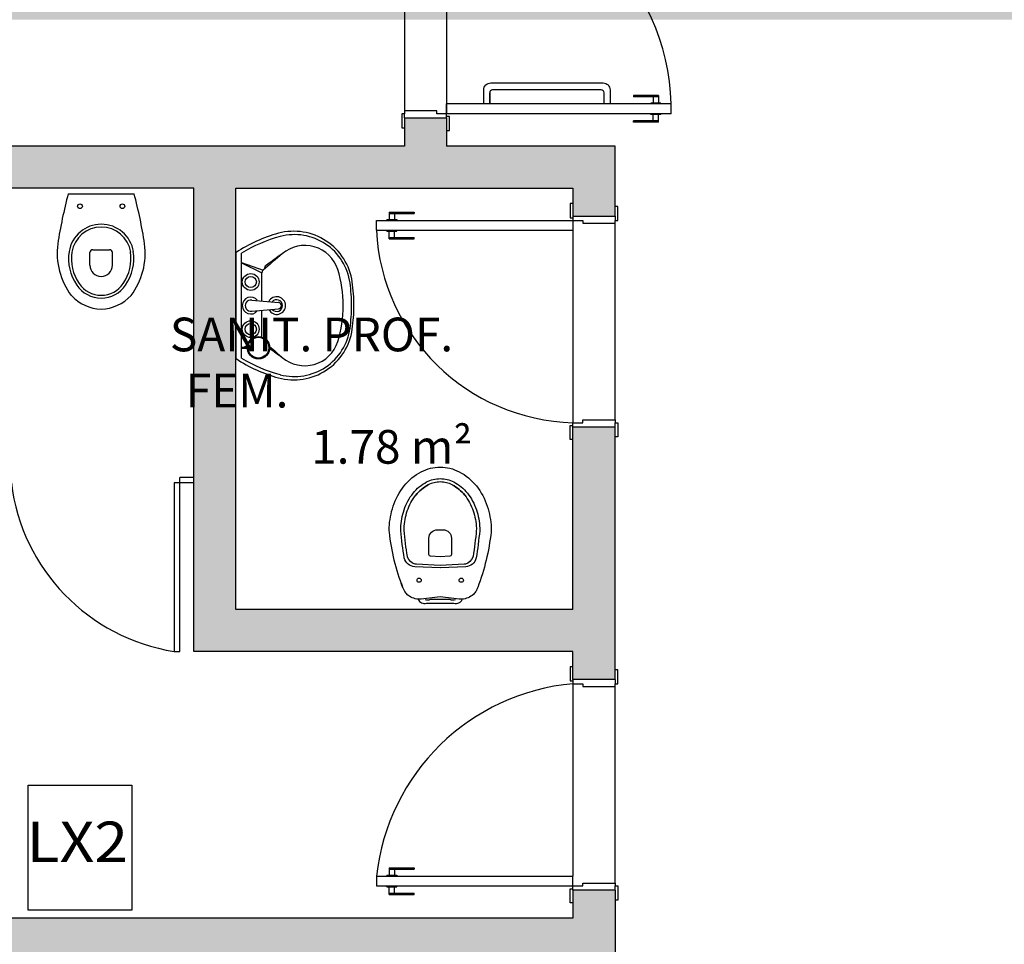
# Model space of a CAD drawing. Units: millimetres. Extents: x 2193 to 2267, y 1332 to 1460.
# Drawn here: x 2209 to 2212, y 1355 to 1358 of the extents above; entities that cross this region are included whole.
import ezdxf

# ---------------------------------------------------------------- set-up
doc = ezdxf.new("R2010")
doc.units = ezdxf.units.MM
doc.linetypes.add('CONTINU', pattern=[0])
for name, color, linetype in [('01', 1, 'Continuous'), ('02', 1, 'Continuous'), ('A-SOLEIRA', 1, 'Continuous'), ('AR-ALV', 5, 'Continuous'), ('AR-COZ-MOB', 1, 'Continuous'), ('AR-DIV', 3, 'Continuous'), ('AR-SAN-01', 7, 'Continuous'), ('AR-TXT', 1, 'Continuous'), ('ARQ-EQP-VISTA', 1, 'Continuous'), ('ARQ-MOB-VISTA', 1, 'CONTINU'), ('ARQ-TXT-1_050', 2, 'Continuous'), ('ARQ_HIDRO', 4, 'Continuous'), ('BL-SAN-01', 1, 'Continuous')]:
    doc.layers.add(name, color=color, linetype=linetype)
doc.styles.add('ESC-50-A20', font='arial.ttf', dxfattribs={"height": 0.1})
doc.styles.add('S16', font='arial.ttf', dxfattribs={"width": 1.1, "height": 0.16})

# ---------------------------------------------------------------- blocks, each defined once
blk = doc.blocks.new('A$C2FB96B81')
at = {"layer": 'ARQ_HIDRO', "color": 1}
blk.add_line((0.0395, 0.411), (0.2741, 0.411), dxfattribs=at)
at = {"layer": 'ARQ_HIDRO', "color": 251}
for points in [[(0.1268, 0.2113, 0), (0.1868, 0.2113, 0)], [(0.1168, 0.1563, 0), (0.1168, 0.2013, 0)], [(0.1968, 0.1563, 0), (0.1968, 0.2013, 0)]]:
    blk.add_polyline3d(points, dxfattribs=at)
at = {"layer": 'ARQ_HIDRO', "color": 1}
for centre in [(0.0813, 0.3663), (0.2323, 0.3663)]:
    blk.add_circle(centre, 0.00837, dxfattribs=at)
for centre, radius, start, end in [((1.6771, -0.0253), 1.6947, 165.0819, 171.247), ((-1.3635, -0.0253), 1.6947, 8.753, 14.9181), ((0.1571, 0.1858), 0.1163, 9.4331, 170.5669), ((0.2525, 0.1996), 0.2525, 172.4942, 216.8526), ((0.0611, 0.1996), 0.2525, 323.1474, 7.5058), ((0.209, 0.1805), 0.1684, 171.6559, 214.3249), ((0.1046, 0.1805), 0.1684, 325.6751, 8.3441), ((0.1568, 0.1436), 0.1045, 213.7223, 326.2777), ((0.1617, 0.1522), 0.1523, 223.0977, 268.1727), ((0.1519, 0.1522), 0.1523, 271.8273, 316.9023)]:
    blk.add_arc(centre, radius, start, end, dxfattribs=at)
at = {"layer": 'ARQ_HIDRO', "color": 251}
for centre, radius, start, end in [((0.1571, 0.1858), 0.1063, 9.4331, 170.5669), ((0.1268, 0.2013), 0.01, 90.0013, 179.9987), ((0.1868, 0.2013), 0.01, 0.0013, 89.9987), ((0.209, 0.1805), 0.1584, 171.6559, 214.3249), ((0.1046, 0.1805), 0.1584, 325.6751, 8.3441), ((0.1568, 0.1563), 0.04, 180, 0), ((0.1568, 0.1436), 0.0945, 213.7223, 326.2777)]:
    blk.add_arc(centre, radius, start, end, dxfattribs=at)
blk = doc.blocks.new('LVTR-01P')
at = {"layer": 'BL-SAN-01'}
for p, q in [((0.189, 0), (-0.189, 0)), ((-0.1869, -0.02), (0.1869, -0.02)), ((-0.152, -0.02), (-0.152, -0.0401)), ((-0.148, -0.02), (-0.148, -0.0401)), ((-0.148, -0.0276), (-0.1415, -0.0409)), ((-0.148, -0.0335), (-0.1456, -0.0402)), ((0.1518, -0.02), (0.1161, -0.0924)), ((0.1528, -0.02), (0.1256, -0.0967)), ((-0.0199, -0.0561), (-0.0119, -0.1511)), ((0.0195, -0.0561), (0.0115, -0.1511)), ((-0.112, -0.0924), (-0.0168, -0.0924)), ((0.0165, -0.0924), (0.1161, -0.0924))]:
    blk.add_line(p, q, dxfattribs=at)
for centre, radius in [((-0.084, -0.0525), 0.03), ((-0.084, -0.0525), 0.02), ((0.084, -0.0525), 0.03), ((0.084, -0.0525), 0.02), ((-0.15, -0.08), 0.04), ((-0.15, -0.08), 0.037)]:
    blk.add_circle(centre, radius, dxfattribs=at)
for centre, radius, start, end in [((0.2424, -0.2861), 0.5176, 146.4501, 164.8885), ((-0.2424, -0.2861), 0.5176, 15.1115, 33.5499), ((0.2424, -0.2861), 0.505, 148.2072, 165.2817), ((0, -0.0525), 0.03, 308.8043, 231.1957), ((-0.0002, -0.0527), 0.02, 350.3752, 189.6248), ((-0.2424, -0.2861), 0.505, 14.7183, 31.7928), ((0.1161, -0.105), 0.0126, 41.3277, 90), ((-4.9199, -4.5336), 6.7189, 40.55971, 41.32768), ((0.1319, -0.1152), 0.0137, 36.1653, 98.2711), ((4.9199, -4.5336), 6.7189, 138.93408, 139.44029), ((5.2813, -4.0721), 6.7189, 143.96959, 144.44029), ((0, -0.1449), 0.0315, 117.9488, 62.7672), ((0, -0.1449), 0.021, 130.9255, 50.2909), ((-5.2813, -4.0721), 6.7189, 35.55971, 36.16525), ((-0.0544, -0.2059), 0.2102, 164.8885, 261.8746), ((-0.0531, -0.2084), 0.1995, 165.2817, 262.1149), ((-0.0909, -0.2449), 0.1233, 139.4403, 252.413), ((-0.0002, -0.1501), 0.0118, 184.8124, 355.1876), ((0.0531, -0.2084), 0.1995, 277.8851, 14.7183), ((0.0544, -0.2059), 0.2102, 278.1254, 15.1115), ((0.0909, -0.2449), 0.1233, 287.587, 40.5597), ((0, 0.042), 0.4242, 252.413, 270), ((0, 0.042), 0.4242, 270, 287.587), ((0, 0.175), 0.595, 261.8746, 270), ((0, 0.175), 0.5866, 262.1149, 270), ((0, 0.175), 0.5866, 270, 277.8851), ((0, 0.175), 0.595, 270, 278.1254)]:
    blk.add_arc(centre, radius, start, end, dxfattribs=at)

msp = doc.modelspace()

# ---------------------------------------------------------------- hatches: boundary and pattern name
at = {"layer": 'ARQ_HIDRO'}
h = msp.add_hatch(color=253, dxfattribs=at)
h.dxf.hatch_style = 1
h.paths.add_polyline_path([(2204.7661, 1385.4739), (2204.7661, 1385.6741), (2204.1661, 1385.6741), (2204.1661, 1384.6739), (2203.7161, 1384.6739), (2203.7161, 1384.4739), (2204.5661, 1384.4739), (2204.5661, 1385.4739)])
h.paths.add_polyline_path([(2202.3161, 1384.4739), (2202.3161, 1384.6739), (2201.7661, 1384.6739), (2201.7661, 1384.4739)])
h.paths.add_polyline_path([(2202.5661, 1379.3239), (2202.5661, 1379.5239), (2201.7661, 1379.5239), (2201.7661, 1376.6239), (2202.5661, 1376.624), (2202.5661, 1376.8239), (2201.9662, 1376.8239), (2201.9661, 1379.3239)])
h.paths.add_polyline_path([(2204.3161, 1379.1239), (2204.1661, 1379.1239), (2204.1661, 1379.5239), (2204.4161, 1379.5239), (2204.4161, 1379.9739), (2204.5661, 1379.9739), (2204.5661, 1379.5239), (2206.5661, 1379.5239), (2206.5661, 1379.9739), (2206.7161, 1379.9739), (2206.7161, 1379.5239), (2206.8161, 1379.5239), (2206.8161, 1379.3739), (2206.7161, 1379.3739), (2206.7161, 1378.5239), (2206.5661, 1378.5239), (2206.5661, 1379.3739), (2204.3161, 1379.3739)], flags=17)
h.paths.add_polyline_path([(2219.6161, 1379.1239), (2219.7661, 1379.1239), (2219.7661, 1379.5239), (2219.5161, 1379.5239), (2219.5161, 1379.9739), (2219.3661, 1379.9739), (2219.3661, 1379.5239), (2217.3661, 1379.5239), (2217.3661, 1379.9739), (2217.2161, 1379.9739), (2217.2161, 1379.5239), (2217.1161, 1379.5239), (2217.1161, 1379.3739), (2217.2161, 1379.3739), (2217.2161, 1378.5239), (2217.3661, 1378.5239), (2217.3661, 1379.3739), (2219.6161, 1379.3739)], flags=17)
h.paths.add_polyline_path([(2219.1661, 1385.4739), (2219.1661, 1385.6741), (2219.7661, 1385.6741), (2219.7661, 1384.6739), (2220.2162, 1384.6739), (2220.2162, 1384.4739), (2219.3661, 1384.4739), (2219.3661, 1385.4739)])
h.paths.add_polyline_path([(2221.6161, 1384.4739), (2221.6161, 1384.6739), (2222.1661, 1384.6739), (2222.1661, 1384.4739)])
h.paths.add_polyline_path([(2221.3662, 1379.3239), (2221.3662, 1379.5239), (2222.1662, 1379.5239), (2222.1662, 1376.6239), (2221.3662, 1376.624), (2221.3662, 1376.8239), (2221.966, 1376.8239), (2221.9662, 1379.3239)])
h.paths.add_polyline_path([(2213.9661, 1375.6739), (2213.8162, 1375.6739), (2213.8162, 1375.5739), (2213.2161, 1375.5739), (2213.2161, 1375.0989), (2213.3661, 1375.0989), (2213.3661, 1375.4239), (2213.9661, 1375.4239)], flags=17)
h.paths.add_polyline_path([(2209.9661, 1375.6739), (2210.1161, 1375.6739), (2210.1161, 1375.5739), (2210.7161, 1375.5739), (2210.7161, 1375.0989), (2210.5661, 1375.0989), (2210.5661, 1375.4239), (2209.9661, 1375.4239)], flags=17)
h.paths.add_polyline_path([(2202.3161, 1371.6739), (2202.3161, 1371.4739), (2201.7661, 1371.4739), (2201.7661, 1371.6739)])
h.paths.add_polyline_path([(2213.3661, 1370.8989), (2213.2161, 1370.8989), (2213.2161, 1370.4239), (2219.7662, 1370.4239), (2219.7661, 1371.4738), (2220.2161, 1371.4739), (2220.2161, 1371.6739), (2219.3661, 1371.6739), (2219.3661, 1370.5739), (2213.3661, 1370.5739)])
h.paths.add_polyline_path([(2221.6161, 1371.6739), (2221.6161, 1371.4739), (2222.1661, 1371.4739), (2222.1661, 1371.6739)])
h.paths.add_polyline_path([(2213.3661, 1363.5489), (2213.2161, 1363.5489), (2213.2161, 1364.0239), (2219.7662, 1364.0239), (2219.7661, 1362.974), (2220.2161, 1362.9739), (2220.2161, 1362.7739), (2219.3661, 1362.7739), (2219.3661, 1363.8739), (2213.3661, 1363.8739)])
h.paths.add_polyline_path([(2221.6161, 1362.7739), (2221.6161, 1362.9739), (2222.1661, 1362.9739), (2222.1661, 1362.7739)])
h.paths.add_polyline_path([(2204.5663, 1364.974), (2204.3661, 1364.9739), (2204.3661, 1363.1739), (2203.7161, 1363.1739), (2203.7161, 1362.7739), (2204.5661, 1362.774), (2204.5661, 1363.8739), (2210.5661, 1363.8739), (2210.5661, 1363.5489), (2210.7161, 1363.5489), (2210.7161, 1364.9739), (2210.566, 1364.9739), (2210.566, 1364.0239), (2204.5661, 1364.0239)], flags=17)
h.paths.add_polyline_path([(2202.3161, 1362.7739), (2202.3161, 1362.9739), (2201.7661, 1362.9739), (2201.7661, 1362.7739)])
h.paths.add_polyline_path([(2202.5661, 1357.8239), (2201.7661, 1357.8239), (2201.7661, 1354.9239), (2202.5661, 1354.9239), (2202.5661, 1355.1239), (2201.9662, 1355.1239), (2201.9661, 1357.6239), (2202.5661, 1357.6239)])
h.paths.add_polyline_path([(2210.1161, 1358.7739), (2209.9661, 1358.7739), (2209.9661, 1359.0239), (2210.5661, 1359.0239), (2210.5661, 1359.3489), (2210.7161, 1359.3489), (2210.7161, 1358.8739), (2210.1161, 1358.8739)], flags=17)
h.paths.add_polyline_path([(2213.3661, 1359.3489), (2213.2161, 1359.3489), (2213.2161, 1358.8739), (2213.8161, 1358.8739), (2213.8163, 1358.7739), (2213.9661, 1358.7739), (2213.9661, 1359.0239), (2213.3661, 1359.0239)], flags=17)
h.paths.add_polyline_path([(2221.3662, 1357.8239), (2222.1662, 1357.8239), (2222.1662, 1354.9239), (2221.3662, 1354.9239), (2221.3662, 1355.1239), (2221.966, 1355.1239), (2221.9662, 1357.6239), (2221.3662, 1357.6239)])
h.paths.add_polyline_path([(2219.7661, 1355.3238), (2219.7661, 1354.9239), (2219.5161, 1354.9239), (2219.5161, 1354.474), (2219.3661, 1354.474), (2219.3661, 1354.924), (2213.3661, 1354.924), (2213.3662, 1354.0739), (2213.2161, 1354.0739), (2213.2161, 1355.174), (2213.3661, 1355.174), (2213.3661, 1355.074), (2219.6161, 1355.074), (2219.6161, 1355.3238)])
h.paths.add_polyline_path([(2204.1661, 1355.3238), (2204.1661, 1354.9239), (2204.4161, 1354.9239), (2204.4161, 1354.474), (2204.5661, 1354.474), (2204.5661, 1354.924), (2210.5661, 1354.924), (2210.5661, 1354.0739), (2210.7161, 1354.0739), (2210.7161, 1355.174), (2210.5661, 1355.174), (2210.5661, 1355.074), (2204.3161, 1355.074), (2204.3161, 1355.3238)])
h.paths.add_polyline_path([(2210.3661, 1348.974), (2210.3661, 1348.7737), (2210.7661, 1348.7737), (2210.7661, 1349.774), (2210.9161, 1349.774), (2210.9161, 1349.974), (2210.7161, 1349.974), (2210.7161, 1352.9739), (2211.541, 1352.974), (2211.5411, 1353.1239), (2210.7161, 1353.1239), (2210.7161, 1353.2239), (2210.5661, 1353.2239), (2210.5661, 1348.974)])
h.paths.add_polyline_path([(2213.5661, 1348.974), (2213.5661, 1348.7737), (2213.1661, 1348.7737), (2213.1661, 1349.774), (2213.0161, 1349.774), (2213.0161, 1349.974), (2213.2161, 1349.974), (2213.2161, 1352.9739), (2212.3913, 1352.974), (2212.3911, 1353.1239), (2213.2161, 1353.1239), (2213.2161, 1353.2239), (2213.3661, 1353.2239), (2213.3661, 1348.974)])
h.paths.add_polyline_path([(2220.2162, 1349.9739), (2220.2162, 1349.7739), (2219.7661, 1349.774), (2219.7661, 1348.7739), (2219.166, 1348.774), (2219.1661, 1348.974), (2219.3661, 1348.974), (2219.3661, 1349.9739)])
h.paths.add_polyline_path([(2203.7161, 1349.9739), (2203.7161, 1349.7739), (2204.1661, 1349.7739), (2204.1661, 1348.7738), (2204.7662, 1348.774), (2204.7661, 1348.974), (2204.5661, 1348.974), (2204.5661, 1349.9739)])
h.paths.add_polyline_path([(2221.6161, 1349.9739), (2221.6161, 1349.7739), (2222.1661, 1349.7739), (2222.1661, 1349.9739)])
h.paths.add_polyline_path([(2202.3161, 1349.9739), (2202.3161, 1349.7739), (2201.7661, 1349.7739), (2201.7661, 1349.9739)])
edge = h.paths.add_edge_path()
edge.add_line((2210.3661, 1385.6739), (2210.3661, 1385.4739))
edge.add_line((2210.3661, 1385.4739), (2210.5661, 1385.4739))
edge.add_line((2210.5661, 1385.4739), (2210.5661, 1381.2239))
edge.add_line((2210.5661, 1381.2239), (2210.7161, 1381.2239))
edge.add_line((2210.7161, 1381.2239), (2210.7161, 1381.3239))
edge.add_line((2210.7161, 1381.3239), (2211.5411, 1381.3239))
edge.add_line((2211.5411, 1381.3239), (2211.5411, 1381.4739))
edge.add_line((2211.5411, 1381.4739), (2210.7161, 1381.4739))
edge.add_line((2210.7161, 1381.4739), (2210.7161, 1383.0239))
edge.add_line((2210.7161, 1383.0239), (2211.6161, 1383.0239))
edge.add_line((2211.6161, 1383.0239), (2211.6161, 1383.1739))
edge.add_line((2211.6161, 1383.1739), (2210.7161, 1383.1739))
edge.add_line((2210.7161, 1383.1739), (2210.7161, 1384.4739))
edge.add_line((2210.7161, 1384.4739), (2210.9161, 1384.4739))
edge.add_line((2210.9161, 1384.4739), (2210.9161, 1384.6739))
edge.add_line((2210.9161, 1384.6739), (2210.7661, 1384.6739))
edge.add_line((2210.7661, 1384.6739), (2210.7661, 1385.6739))
edge.add_line((2210.7661, 1385.6739), (2210.3661, 1385.6742))
edge.add_line((2213.5661, 1385.6739), (2213.5661, 1385.4739))
edge.add_line((2213.5661, 1385.4739), (2213.3661, 1385.4739))
edge.add_line((2213.3661, 1385.4739), (2213.3661, 1381.2239))
edge.add_line((2213.3661, 1381.2239), (2213.2161, 1381.2239))
edge.add_line((2213.2161, 1381.2239), (2213.2161, 1381.3239))
edge.add_line((2213.2161, 1381.3239), (2212.3912, 1381.3239))
edge.add_line((2212.3912, 1381.3239), (2212.3912, 1381.4739))
edge.add_line((2212.3912, 1381.4739), (2213.2161, 1381.4739))
edge.add_line((2213.2161, 1381.4739), (2213.2161, 1383.0239))
edge.add_line((2213.2161, 1383.0239), (2213.2161, 1383.0239))
edge.add_line((2213.2161, 1383.0239), (2213.2161, 1383.1739))
edge.add_line((2213.2161, 1383.1739), (2213.2161, 1383.1739))
edge.add_line((2213.2161, 1383.1739), (2213.2161, 1384.4739))
edge.add_line((2213.2161, 1384.4739), (2213.0162, 1384.4739))
edge.add_line((2213.0162, 1384.4739), (2213.0161, 1384.6739))
edge.add_line((2213.0161, 1384.6739), (2213.1662, 1384.6739))
edge.add_line((2213.1662, 1384.6739), (2213.1662, 1385.6739))
edge.add_line((2213.1662, 1385.6739), (2213.5661, 1385.6742))
edge.add_line((2204.4161, 1376.1739), (2204.5661, 1376.174))
edge.add_line((2204.5661, 1376.174), (2204.5661, 1376.6239))
edge.add_line((2204.5661, 1376.6239), (2206.5661, 1376.6239))
edge.add_line((2206.5661, 1376.6239), (2206.5661, 1376.1739))
edge.add_line((2206.5661, 1376.1739), (2206.7161, 1376.1739))
edge.add_line((2206.7161, 1376.1739), (2206.7161, 1376.6239))
edge.add_line((2206.7161, 1376.6239), (2206.8161, 1376.6239))
edge.add_line((2206.8161, 1376.6239), (2206.8161, 1376.7739))
edge.add_line((2206.8161, 1376.7739), (2206.7161, 1376.7739))
edge.add_line((2206.7161, 1376.7739), (2206.7161, 1377.4739))
edge.add_line((2206.7161, 1377.4739), (2206.5661, 1377.4739))
edge.add_line((2206.5661, 1377.4739), (2206.5661, 1376.7739))
edge.add_line((2206.5661, 1376.7739), (2204.3161, 1376.7739))
edge.add_line((2204.3161, 1376.7739), (2204.3161, 1377.0239))
edge.add_line((2204.3161, 1377.0239), (2204.1661, 1377.0239))
edge.add_line((2204.1661, 1377.0239), (2204.1661, 1376.6239))
edge.add_line((2204.1661, 1376.6239), (2204.4161, 1376.6239))
edge.add_line((2204.4161, 1376.6239), (2204.4163, 1376.1739))
edge.add_line((2219.5161, 1376.1739), (2219.3661, 1376.174))
edge.add_line((2219.3661, 1376.174), (2219.3661, 1376.6239))
edge.add_line((2219.3661, 1376.6239), (2217.3661, 1376.6239))
edge.add_line((2217.3661, 1376.6239), (2217.3661, 1376.1739))
edge.add_line((2217.3661, 1376.1739), (2217.2161, 1376.1739))
edge.add_line((2217.2161, 1376.1739), (2217.2161, 1376.6239))
edge.add_line((2217.2161, 1376.6239), (2217.1161, 1376.6239))
edge.add_line((2217.1161, 1376.6239), (2217.1161, 1376.7739))
edge.add_line((2217.1161, 1376.7739), (2217.2161, 1376.7739))
edge.add_line((2217.2161, 1376.7739), (2217.2161, 1377.4739))
edge.add_line((2217.2161, 1377.4739), (2217.3661, 1377.4739))
edge.add_line((2217.3661, 1377.4739), (2217.3661, 1376.7739))
edge.add_line((2217.3661, 1376.7739), (2219.6161, 1376.7739))
edge.add_line((2219.6161, 1376.7739), (2219.6161, 1377.0239))
edge.add_line((2219.6161, 1377.0239), (2219.7661, 1377.0239))
edge.add_line((2219.7661, 1377.0239), (2219.7661, 1376.6239))
edge.add_line((2219.7661, 1376.6239), (2219.5161, 1376.6239))
edge.add_line((2219.5161, 1376.6239), (2219.5159, 1376.1739))
edge.add_line((2203.7161, 1371.6739), (2203.7161, 1371.2739))
edge.add_line((2203.7161, 1371.2739), (2204.3659, 1371.2739))
edge.add_line((2204.3659, 1371.2739), (2204.3663, 1369.4739))
edge.add_line((2204.3663, 1369.4739), (2204.5663, 1369.4739))
edge.add_line((2204.5663, 1369.4739), (2204.5663, 1370.4239))
edge.add_line((2204.5663, 1370.4239), (2210.5661, 1370.4239))
edge.add_line((2210.5661, 1370.4239), (2210.566, 1369.474))
edge.add_line((2210.566, 1369.474), (2210.716, 1369.474))
edge.add_line((2210.716, 1369.474), (2210.716, 1370.8989))
edge.add_line((2210.716, 1370.8989), (2210.5661, 1370.8989))
edge.add_line((2210.5661, 1370.8989), (2210.5661, 1370.5739))
edge.add_line((2210.5661, 1370.5739), (2204.5661, 1370.5739))
edge.add_line((2204.5661, 1370.5739), (2204.5661, 1371.674))
edge.add_line((2204.5661, 1371.674), (2203.7161, 1371.6738))
edge.add_line((2204.5661, 1358.274), (2204.4162, 1358.274))
edge.add_line((2204.4162, 1358.274), (2204.4162, 1357.8239))
edge.add_line((2204.4162, 1357.8239), (2204.1661, 1357.8239))
edge.add_line((2204.1661, 1357.8239), (2204.1661, 1357.4238))
edge.add_line((2204.1661, 1357.4238), (2204.3161, 1357.4238))
edge.add_line((2204.3161, 1357.4238), (2204.3161, 1357.6738))
edge.add_line((2204.3161, 1357.6738), (2206.2061, 1357.6739))
edge.add_line((2206.2061, 1357.6739), (2206.2061, 1356.6238))
edge.add_line((2206.2061, 1356.6238), (2206.3561, 1356.6238))
edge.add_line((2206.3561, 1356.6238), (2206.3561, 1357.6739))
edge.add_line((2206.3561, 1357.6739), (2209.2161, 1357.6739))
edge.add_line((2209.2161, 1357.6739), (2209.2161, 1356.0238))
edge.add_line((2209.2161, 1356.0238), (2210.5661, 1356.0238))
edge.add_line((2210.5661, 1356.0238), (2210.5661, 1355.924))
edge.add_line((2210.5661, 1355.924), (2210.7161, 1355.924))
edge.add_line((2210.7161, 1355.924), (2210.7161, 1356.8239))
edge.add_line((2210.7161, 1356.8239), (2210.5661, 1356.8239))
edge.add_line((2210.5661, 1356.8239), (2210.5661, 1356.1738))
edge.add_line((2210.5661, 1356.1738), (2209.3661, 1356.1738))
edge.add_line((2209.3661, 1356.1738), (2209.3661, 1357.6739))
edge.add_line((2209.3661, 1357.6739), (2210.5661, 1357.6739))
edge.add_line((2210.5661, 1357.6739), (2210.5661, 1357.5739))
edge.add_line((2210.5661, 1357.5739), (2210.7161, 1357.5739))
edge.add_line((2210.7161, 1357.5739), (2210.7161, 1357.8239))
edge.add_line((2210.7161, 1357.8239), (2210.1161, 1357.8239))
edge.add_line((2210.1161, 1357.8239), (2210.1161, 1357.9239))
edge.add_line((2210.1161, 1357.9239), (2209.9661, 1357.9239))
edge.add_line((2209.9661, 1357.9239), (2209.9661, 1357.8239))
edge.add_line((2209.9661, 1357.8239), (2204.5661, 1357.8239))
edge.add_line((2204.5661, 1357.8239), (2204.5661, 1358.2739))
edge.add_line((2219.3661, 1358.274), (2219.5161, 1358.274))
edge.add_line((2219.5161, 1358.274), (2219.5161, 1357.8239))
edge.add_line((2219.5161, 1357.8239), (2219.7661, 1357.8239))
edge.add_line((2219.7661, 1357.8239), (2219.7661, 1357.4238))
edge.add_line((2219.7661, 1357.4238), (2219.6161, 1357.4238))
edge.add_line((2219.6161, 1357.4238), (2219.6161, 1357.6738))
edge.add_line((2219.6161, 1357.6738), (2217.7261, 1357.6739))
edge.add_line((2217.7261, 1357.6739), (2217.7261, 1356.6238))
edge.add_line((2217.7261, 1356.6238), (2217.5761, 1356.6238))
edge.add_line((2217.5761, 1356.6238), (2217.5761, 1357.6739))
edge.add_line((2217.5761, 1357.6739), (2214.7161, 1357.6739))
edge.add_line((2214.7161, 1357.6739), (2214.7161, 1356.0238))
edge.add_line((2214.7161, 1356.0238), (2213.3661, 1356.0238))
edge.add_line((2213.3661, 1356.0238), (2213.3661, 1355.924))
edge.add_line((2213.3661, 1355.924), (2213.2161, 1355.924))
edge.add_line((2213.2161, 1355.924), (2213.2161, 1356.8239))
edge.add_line((2213.2161, 1356.8239), (2213.3661, 1356.8239))
edge.add_line((2213.3661, 1356.8239), (2213.3661, 1356.1738))
edge.add_line((2213.3661, 1356.1738), (2214.5661, 1356.1738))
edge.add_line((2214.5661, 1356.1738), (2214.5661, 1357.6739))
edge.add_line((2214.5661, 1357.6739), (2213.3661, 1357.6739))
edge.add_line((2213.3661, 1357.6739), (2213.3661, 1357.5739))
edge.add_line((2213.3661, 1357.5739), (2213.2161, 1357.5739))
edge.add_line((2213.2161, 1357.5739), (2213.2161, 1357.8239))
edge.add_line((2213.2161, 1357.8239), (2213.8161, 1357.8239))
edge.add_line((2213.8161, 1357.8239), (2213.8162, 1357.9239))
edge.add_line((2213.8162, 1357.9239), (2213.9661, 1357.9239))
edge.add_line((2213.9661, 1357.9239), (2213.9661, 1357.8239))
edge.add_line((2213.9661, 1357.8239), (2219.3661, 1357.8239))
edge.add_line((2219.3661, 1357.8239), (2219.3661, 1358.2739))
h.paths.add_polyline_path([(2208.2062, 1379.384), (2208.2062, 1379.5239), (2207.5661, 1379.5239), (2207.5661, 1379.3739), (2208.2062, 1379.3739)])
h.paths.add_polyline_path([(2208.2062, 1376.6239), (2208.2062, 1376.634), (2208.2062, 1376.7739), (2207.5661, 1376.7739), (2207.5661, 1376.6239)])
h.paths.add_polyline_path([(2209.8062, 1376.7739), (2209.8062, 1376.6239), (2209.9661, 1376.6239), (2209.9661, 1376.5239), (2210.1161, 1376.5239), (2210.1161, 1376.6239), (2210.7161, 1376.6239), (2210.7161, 1380.3739), (2210.5661, 1380.3739), (2210.5661, 1379.5239), (2209.8062, 1379.5239), (2209.8062, 1379.3739), (2210.5661, 1379.3739), (2210.5661, 1376.7739)])
h.paths.add_polyline_path([(2215.7261, 1379.5239), (2215.7261, 1379.3739), (2216.3661, 1379.3739), (2216.3661, 1379.5239)])
h.paths.add_polyline_path([(2214.1561, 1379.5239), (2214.1561, 1379.3739), (2214.1561, 1379.5239)])
h.paths.add_polyline_path([(2215.7261, 1376.7739), (2215.7261, 1376.6239), (2216.3661, 1376.6239), (2216.3661, 1376.7739)])
h.paths.add_polyline_path([(2214.1261, 1376.6239), (2214.1261, 1376.634), (2214.1261, 1376.7739), (2213.3661, 1376.7739), (2213.3661, 1379.3739), (2214.1261, 1379.3739), (2214.1261, 1379.384), (2214.1261, 1379.5239), (2213.3662, 1379.5239), (2213.3662, 1380.3739), (2213.2162, 1380.3739), (2213.2161, 1376.6239), (2213.8161, 1376.6239), (2213.8161, 1376.5239), (2213.9661, 1376.5239), (2213.9661, 1376.6239)])
h = msp.add_hatch(color=253, dxfattribs=at)
h.dxf.hatch_style = 1
h.paths.add_polyline_path([(2210.7161, 1357.8239), (2210.1161, 1357.8239), (2210.1161, 1357.9239), (2209.9661, 1357.9239), (2209.9661, 1357.8239), (2204.5661, 1357.8239), (2204.5661, 1358.2739), (2204.4162, 1358.2739), (2204.4162, 1357.8239), (2204.1661, 1357.8239), (2204.1661, 1357.4238), (2204.3161, 1357.4238), (2204.3161, 1357.6739), (2206.2061, 1357.6739), (2206.2061, 1356.6238), (2206.3561, 1356.6238), (2206.3561, 1357.6739), (2209.2161, 1357.6739), (2209.2161, 1356.0238), (2210.5661, 1356.0238), (2210.5661, 1355.924), (2210.7161, 1355.924), (2210.7161, 1356.8239), (2210.5661, 1356.8239), (2210.5661, 1356.1738), (2209.3661, 1356.1738), (2209.3661, 1357.6739), (2210.5661, 1357.6739), (2210.5661, 1357.5739), (2210.7161, 1357.5739)])
h.paths.add_polyline_path([(2204.5762, 1357.7489), (2204.5762, 1357.8139), (2204.3762, 1357.8139), (2204.1762, 1357.8139), (2204.1762, 1357.7489), (2204.1762, 1357.8139), (2204.3762, 1357.8139), (2204.5762, 1357.8139)], flags=16)
h.paths.add_polyline_path([(2210.3062, 1357.8139), (2210.5062, 1357.8139), (2210.7062, 1357.8139), (2210.7062, 1357.7389), (2210.7062, 1357.8139), (2210.5062, 1357.8139), (2210.3062, 1357.8139), (2210.3062, 1357.7389)], flags=16)

# ---------------------------------------------------------------- linework, layer by layer
at = {"color": 1}
for p, q in [((2210.7811, 1358.0039), (2210.7811, 1357.9989)), ((2210.8711, 1358.0039), (2210.7811, 1358.0039)), ((2210.8711, 1358.0039), (2210.8711, 1357.9769)), ((2210.8711, 1357.9989), (2210.7811, 1357.9989)), ((2210.8436, 1357.9769), (2210.8436, 1357.9739)), ((2210.8786, 1357.9769), (2210.8436, 1357.9769)), ((2210.8511, 1357.9989), (2210.8511, 1357.9769)), ((2210.8786, 1357.9769), (2210.8786, 1357.9739)), ((2210.8436, 1357.9359), (2210.8436, 1357.9389)), ((2210.8786, 1357.9359), (2210.8436, 1357.9359)), ((2210.8511, 1357.9139), (2210.8511, 1357.9359)), ((2210.8711, 1357.9089), (2210.8711, 1357.9359)), ((2210.8786, 1357.9359), (2210.8786, 1357.9389)), ((2210.7811, 1357.9089), (2210.7811, 1357.9139)), ((2210.8711, 1357.9139), (2210.7811, 1357.9139)), ((2210.8711, 1357.9089), (2210.7811, 1357.9089)), ((2209.9111, 1357.5889), (2209.9111, 1357.5619)), ((2209.9111, 1357.5889), (2210.0011, 1357.5889)), ((2209.9111, 1357.5839), (2210.0011, 1357.5839)), ((2209.9311, 1357.5839), (2209.9311, 1357.5619)), ((2210.0011, 1357.5889), (2210.0011, 1357.5839)), ((2209.9036, 1357.5619), (2209.9386, 1357.5619)), ((2209.9036, 1357.5619), (2209.9036, 1357.5589)), ((2209.9386, 1357.5619), (2209.9386, 1357.5589)), ((2209.9036, 1357.5209), (2209.9036, 1357.5239)), ((2209.9036, 1357.5209), (2209.9386, 1357.5209)), ((2209.9111, 1357.4939), (2209.9111, 1357.5209)), ((2209.9311, 1357.4989), (2209.9311, 1357.5209)), ((2209.9386, 1357.5209), (2209.9386, 1357.5239)), ((2209.9111, 1357.4989), (2210.0011, 1357.4989)), ((2209.9111, 1357.4939), (2210.0011, 1357.4939)), ((2210.0011, 1357.4939), (2210.0011, 1357.4989)), ((2209.9111, 1355.254), (2209.9111, 1355.227)), ((2209.9111, 1355.254), (2210.0011, 1355.254)), ((2209.9111, 1355.249), (2210.0011, 1355.249)), ((2209.9311, 1355.249), (2209.9311, 1355.227)), ((2210.0011, 1355.254), (2210.0011, 1355.249)), ((2209.9036, 1355.227), (2209.9036, 1355.224)), ((2209.9036, 1355.227), (2209.9386, 1355.227)), ((2209.9386, 1355.227), (2209.9386, 1355.224)), ((2209.9036, 1355.186), (2209.9036, 1355.189)), ((2209.9036, 1355.186), (2209.9386, 1355.186)), ((2209.9111, 1355.159), (2209.9111, 1355.186)), ((2209.9111, 1355.164), (2210.0011, 1355.164)), ((2209.9311, 1355.164), (2209.9311, 1355.186)), ((2209.9386, 1355.186), (2209.9386, 1355.189)), ((2210.0011, 1355.159), (2210.0011, 1355.164)), ((2209.9111, 1355.159), (2210.0011, 1355.159))]:
    msp.add_line(p, q, dxfattribs=at)
at = {"color": 3}
for p, q in [((2210.1161, 1357.9389), (2210.1161, 1357.9739)), ((2210.9161, 1357.9739), (2210.1161, 1357.9739)), ((2210.9161, 1357.9389), (2210.9161, 1357.9739)), ((2209.9661, 1357.9389), (2209.9561, 1357.9389)), ((2209.9561, 1357.9389), (2209.9561, 1357.8889)), ((2210.0811, 1357.9489), (2209.9661, 1357.9489)), ((2209.9661, 1357.9489), (2209.9661, 1357.9389)), ((2209.9661, 1357.9239), (2209.9661, 1357.9389)), ((2210.0811, 1357.9389), (2210.0811, 1357.9489)), ((2210.1161, 1357.9389), (2210.0811, 1357.9389)), ((2210.1161, 1357.9289), (2210.1161, 1357.9389)), ((2210.9161, 1357.9389), (2210.1161, 1357.9389)), ((2210.1261, 1357.9289), (2210.1161, 1357.9289)), ((2210.1161, 1357.9239), (2210.1161, 1357.9289)), ((2210.1261, 1357.8789), (2210.1261, 1357.9289)), ((2209.9561, 1357.8889), (2209.9661, 1357.8889)), ((2210.1161, 1357.8789), (2210.1261, 1357.8789)), ((2210.5661, 1357.6189), (2210.5561, 1357.6189)), ((2210.5561, 1357.6189), (2210.5561, 1357.5689)), ((2210.7261, 1357.6089), (2210.7161, 1357.6089)), ((2210.7261, 1357.5589), (2210.7261, 1357.6089)), ((2209.8661, 1357.5239), (2209.8661, 1357.5589)), ((2209.8661, 1357.5589), (2210.5661, 1357.5589)), ((2210.5561, 1357.5689), (2210.5661, 1357.5689)), ((2210.5661, 1357.5739), (2210.5661, 1357.5689)), ((2210.5661, 1357.5689), (2210.5661, 1357.5589)), ((2210.5661, 1357.5589), (2210.5661, 1357.5239)), ((2210.5661, 1357.5589), (2210.6011, 1357.5589)), ((2210.6011, 1357.5589), (2210.6011, 1357.5489)), ((2210.6011, 1357.5489), (2210.7161, 1357.5489)), ((2210.7161, 1357.5739), (2210.7161, 1357.5589)), ((2210.7161, 1357.5489), (2210.7161, 1357.5589)), ((2210.7161, 1357.5589), (2210.7261, 1357.5589)), ((2209.8661, 1357.5239), (2210.5661, 1357.5239)), ((2210.6011, 1356.8389), (2210.6011, 1356.8489)), ((2210.6011, 1356.8489), (2210.7161, 1356.8489)), ((2210.7161, 1356.8489), (2210.7161, 1356.8389)), ((2210.5561, 1356.7789), (2210.5561, 1356.8289)), ((2210.5561, 1356.8289), (2210.5661, 1356.8289)), ((2210.5661, 1356.8289), (2210.5661, 1356.8389)), ((2210.5661, 1356.8389), (2210.6011, 1356.8389)), ((2210.5661, 1356.8239), (2210.5661, 1356.8289)), ((2210.7161, 1356.8389), (2210.7261, 1356.8389)), ((2210.7161, 1356.8239), (2210.7161, 1356.8389)), ((2210.7261, 1356.8389), (2210.7261, 1356.7889)), ((2210.5661, 1356.7789), (2210.5561, 1356.7789)), ((2210.7261, 1356.7889), (2210.7161, 1356.7889)), ((2210.5661, 1355.969), (2210.5561, 1355.969)), ((2210.5561, 1355.969), (2210.5561, 1355.919)), ((2210.7261, 1355.959), (2210.7161, 1355.959)), ((2210.7261, 1355.909), (2210.7261, 1355.959)), ((2210.5561, 1355.919), (2210.5661, 1355.919)), ((2210.5661, 1355.924), (2210.5661, 1355.919)), ((2210.5661, 1355.919), (2210.5661, 1355.909)), ((2210.5661, 1355.909), (2210.6011, 1355.909)), ((2210.6011, 1355.909), (2210.6011, 1355.899)), ((2210.6011, 1355.899), (2210.7161, 1355.899)), ((2210.7161, 1355.924), (2210.7161, 1355.909)), ((2210.7161, 1355.899), (2210.7161, 1355.909)), ((2210.7161, 1355.909), (2210.7261, 1355.909)), ((2209.8661, 1355.224), (2209.8661, 1355.189)), ((2209.8661, 1355.224), (2210.5661, 1355.224)), ((2210.5661, 1355.189), (2210.5661, 1355.224)), ((2210.6011, 1355.189), (2210.6011, 1355.199)), ((2210.6011, 1355.199), (2210.7161, 1355.199)), ((2210.7161, 1355.199), (2210.7161, 1355.189)), ((2209.8661, 1355.189), (2210.5661, 1355.189)), ((2210.5561, 1355.129), (2210.5561, 1355.179)), ((2210.5561, 1355.179), (2210.5661, 1355.179)), ((2210.5661, 1355.179), (2210.5661, 1355.189)), ((2210.5661, 1355.189), (2210.6011, 1355.189)), ((2210.5661, 1355.174), (2210.5661, 1355.179)), ((2210.7161, 1355.189), (2210.7261, 1355.189)), ((2210.7161, 1355.174), (2210.7161, 1355.189)), ((2210.7261, 1355.189), (2210.7261, 1355.139)), ((2210.5661, 1355.129), (2210.5561, 1355.129)), ((2210.7261, 1355.139), (2210.7161, 1355.139))]:
    msp.add_line(p, q, dxfattribs=at)
at = {"color": 1}
msp.add_lwpolyline([(2210.2697, 1357.9739), (2210.2697, 1358.0139), (2210.2697, 1357.9739), (2210.2482, 1357.9739), (2210.2482, 1358.0239, -0.414214), (2210.2732, 1358.0489), (2210.6732, 1358.0489, -0.414214), (2210.6982, 1358.0239), (2210.6982, 1357.9739), (2210.6766, 1357.9739), (2210.6766, 1358.0139, 0.414214), (2210.6666, 1358.0239), (2210.2797, 1358.0239, 0.414214), (2210.2697, 1358.0139)], format="xyb", dxfattribs=at)
for centre, radius, start, end in [((2210.0982, 1357.9457), 0.8184, 1.9776, 88.7431), ((2210.586, 1357.5594), 0.7208, 182.8216, 268.4199), ((2210.6339, 1355.1396), 0.7724, 95.0312, 173.7277)]:
    msp.add_arc(centre, radius, start, end, dxfattribs=at)
at = {"layer": '01'}
msp.add_line((2210.0585, 1356.2105), (2210.1282, 1356.2105), dxfattribs=at)
for points in [[(2210.0929, 1356.3217), (2210.0027, 1356.3258, -0.340362), (2209.9654, 1356.3573, -0.020417), (2209.9529, 1356.454, -0.039411), (2209.9526, 1356.4633, -0.067759), (2209.9647, 1356.5287, -0.088609), (2209.9968, 1356.5881, -0.105087), (2210.0449, 1356.6278, -0.120693), (2210.0933, 1356.6397, -0.120693), (2210.1418, 1356.6278, -0.105087), (2210.1899, 1356.5881, -0.088609), (2210.222, 1356.5287, -0.067759), (2210.2341, 1356.4633, -0.039411), (2210.2338, 1356.454, -0.020417), (2210.2213, 1356.3573, -0.340362), (2210.184, 1356.3258), (2210.0938, 1356.3217)], [(2210.1805, 1356.5806, 0.105087), (2210.1363, 1356.6171, -0.105087), (2210.1805, 1356.5806, -0.088609), (2210.2106, 1356.5249, -0.067759), (2210.2221, 1356.4628, -0.039411), (2210.2219, 1356.4554, -0.019422), (2210.2102, 1356.3627, -0.035879), (2210.2094, 1356.3599, -0.237795), (2210.1831, 1356.3353, -0.059779), (2210.1784, 1356.3346), (2210.0933, 1356.3307), (2210.0083, 1356.3346, -0.059779), (2210.0036, 1356.3353, -0.237795), (2209.9773, 1356.3599, -0.035879), (2209.9765, 1356.3627, -0.019422), (2209.9648, 1356.4554, -0.039411), (2209.9646, 1356.4628, -0.067759), (2209.9761, 1356.5249, -0.088609), (2210.0061, 1356.5806, -0.105087), (2210.0504, 1356.6171, 0.105087), (2210.0061, 1356.5806)]]:
    msp.add_lwpolyline(points, format="xyb", dxfattribs=at)
msp.add_lwpolyline([(2210.0533, 1356.3694), (2210.0533, 1356.4277, -0.414214), (2210.0833, 1356.4577), (2210.0933, 1356.4577), (2210.1033, 1356.4577, -0.414214), (2210.1333, 1356.4277), (2210.1333, 1356.3694, -0.399656), (2210.1276, 1356.3634), (2210.0933, 1356.3617), (2210.059, 1356.3634, -0.399656)], format="xyb", close=True, dxfattribs=at)
for centre in [(2210.0183, 1356.278), (2210.1683, 1356.278)]:
    msp.add_circle(centre, 0.0075, dxfattribs=at)
for centre, radius, start, end in [((2210.0933, 1356.5348), 0.0929, 90, 117.5277), ((2210.0933, 1356.5348), 0.0929, 62.4723, 90), ((2210.0469, 1356.2324), 0.0248, 252.3064, 297.8785), ((2210.1398, 1356.2324), 0.0248, 242.1215, 287.6936)]:
    msp.add_arc(centre, radius, start, end, dxfattribs=at)
at = {"layer": '02'}
msp.add_line((2210.0443, 1356.1965), (2210.1423, 1356.1965), dxfattribs=at)
msp.add_lwpolyline([(2209.9603, 1356.2513, -0.064022), (2209.9122, 1356.4495, -0.039411), (2209.9117, 1356.4653, -0.067759), (2209.9258, 1356.5415, -0.088609), (2209.9647, 1356.6136, -0.105087), (2210.0259, 1356.6641, -0.120693), (2210.0933, 1356.6807, -0.120693), (2210.1608, 1356.6641, -0.105087), (2210.222, 1356.6136, -0.088609), (2210.2609, 1356.5415, -0.067759), (2210.275, 1356.4653, -0.039411), (2210.2745, 1356.4495, -0.063784), (2210.2267, 1356.252, -0.009913), (2210.2261, 1356.2505, -0.0153), (2210.2209, 1356.2394, -0.095618), (2210.2117, 1356.2274, -0.162567), (2210.1709, 1356.2101, -0.01543), (2210.0933, 1356.2185, -0.01543), (2210.0158, 1356.2101, -0.162567), (2209.975, 1356.2274, -0.162567)], format="xyb", dxfattribs=at)
for centre, radius, start, end in [((2210.1444, 1356.3292), 0.2, 197.664, 206.6883), ((2210.0015, 1356.2574), 0.04, 206.6883, 228.536), ((2210.0361, 1356.2175), 0.0225, 199.0477, 291.3627), ((2210.1505, 1356.2175), 0.0225, 248.6373, 340.9523)]:
    msp.add_arc(centre, radius, start, end, dxfattribs=at)
at = {"layer": 'A-SOLEIRA'}
for p, q in [((2209.9661, 1358.7489), (2209.9661, 1357.9489)), ((2210.1161, 1358.7589), (2210.1161, 1357.9389)), ((2210.7161, 1356.8489), (2210.7161, 1357.5489)), ((2210.5661, 1357.5239), (2210.5661, 1356.8389)), ((2210.5661, 1355.909), (2210.5661, 1355.224)), ((2210.7161, 1355.199), (2210.7161, 1355.899))]:
    msp.add_line(p, q, dxfattribs=at)
at = {"layer": 'AR-ALV'}
for p, q in [((2209.9661, 1357.9239), (2210.1161, 1357.9239)), ((2209.9661, 1357.9239), (2209.9661, 1357.8239)), ((2209.9661, 1357.9239), (2210.1161, 1357.9239)), ((2210.1161, 1357.9239), (2210.1161, 1357.8239)), ((2209.9661, 1357.8239), (2204.5661, 1357.8239)), ((2210.7161, 1357.8239), (2210.1161, 1357.8239)), ((2210.7161, 1357.5739), (2210.7161, 1357.8239)), ((2209.2161, 1357.6739), (2206.3561, 1357.6739)), ((2209.2161, 1356.0238), (2209.2161, 1357.6739)), ((2209.3661, 1356.1738), (2209.3661, 1357.6739)), ((2210.0661, 1357.6739), (2210.0661, 1357.6739)), ((2210.5661, 1357.5739), (2210.7161, 1357.5739)), ((2210.5661, 1356.8239), (2210.7161, 1356.8239)), ((2210.5661, 1356.1738), (2210.5661, 1356.8239)), ((2210.7161, 1355.924), (2210.7161, 1356.8239)), ((2210.5661, 1356.1738), (2209.3661, 1356.1738)), ((2210.5661, 1356.0238), (2209.2161, 1356.0238)), ((2210.5661, 1355.924), (2210.5661, 1356.0238)), ((2210.7161, 1355.924), (2210.5661, 1355.924)), ((2210.7161, 1355.174), (2210.5661, 1355.174)), ((2210.5661, 1355.174), (2210.5661, 1355.074)), ((2210.7161, 1355.174), (2210.7161, 1354.0739)), ((2210.5661, 1355.074), (2204.3161, 1355.074))]:
    msp.add_line(p, q, dxfattribs=at)
msp.add_lwpolyline([(2209.3661, 1357.6739), (2210.5661, 1357.6739), (2210.5661, 1357.5739)], dxfattribs=at)
at = {"layer": 'AR-COZ-MOB'}
msp.add_lwpolyline([(2208.9956, 1355.5484), (2208.9956, 1355.1034), (2208.6256, 1355.1034), (2208.6256, 1355.5484)], close=True, dxfattribs=at)
at = {"layer": 'AR-DIV'}
for p, q in [((2209.2161, 1356.6441), (2209.1661, 1356.6441)), ((2209.1661, 1356.6241), (2209.1661, 1356.6441)), ((2209.2161, 1356.6241), (2209.1661, 1356.6241))]:
    msp.add_line(p, q, dxfattribs=at)
at = {"layer": 'ARQ-MOB-VISTA'}
msp.add_lwpolyline([(2209.1461, 1356.6241), (2209.1461, 1356.0241), (2209.1661, 1356.0241), (2209.1661, 1356.6241)], close=True, dxfattribs=at)
msp.add_arc((2209.2538, 1356.7085), 0.6928, 186.9974, 261.0605, dxfattribs=at)

# ---------------------------------------------------------------- block references
at = {"layer": 'AR-SAN-01', "extrusion": (0, 0, -1), "xscale": -1, "zscale": -1, "rotation": 270}
msp.add_blockref('LVTR-01P', (-2209.3661, 1357.2559), dxfattribs=at)
at = {"layer": 'ARQ-EQP-VISTA'}
msp.add_blockref('A$C2FB96B81', (2208.7293, 1357.2433), dxfattribs=at)

# ---------------------------------------------------------------- texts
at = {"layer": 'AR-TXT', "style": 'S16', "width": 1.1}
msp.add_text('LX2', height=0.144, dxfattribs=at).set_placement((2208.6206, 1355.2743))
at = {"layer": 'ARQ-TXT-1_050', "insert": (2209.0838, 1357.213), "char_height": 0.12, "attachment_point": 1, "style": 'ESC-50-A20'}
msp.add_mtext_dynamic_manual_height_columns('\\pi0.39124;SANIT. PROF.\\P\\pi0.8644;FEM.\\P\\pi0;               1.78 m²\\P\\pi0.88744;       ', width=2.100905, gutter_width=1, heights=[0], dxfattribs=at)

doc.saveas('drawing.dxf')
